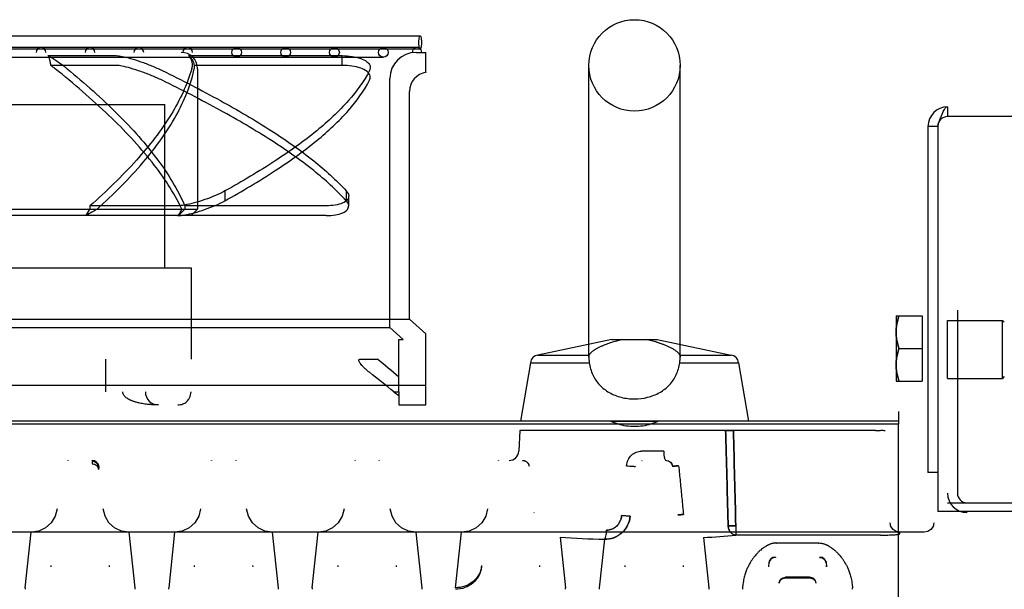
# Model space of a CAD drawing. Units: millimetres. Extents: x -33973 to 361993, y 14856 to 83653.
# Drawn here: x 222883 to 223033, y 23714 to 23802 of the extents above; entities that cross this region are included whole.
import ezdxf

# ---------------------------------------------------------------- set-up
doc = ezdxf.new("R2010")
doc.units = ezdxf.units.MM
doc.header["$LTSCALE"] = 20
doc.layers.add('KONSTRUKCE', color=30, linetype='Continuous')

msp = doc.modelspace()

# ---------------------------------------------------------------- linework, layer by layer
at = {"layer": 'KONSTRUKCE', "linetype": 'Continuous'}
for p, q in [((222943.906, 23799.117), (222795.636, 23799.117)), ((222943.434, 23797.367), (222796.108, 23797.367)), ((222943.906, 23797.117), (222875.206, 23797.117)), ((222801.271, 23795.867), (222938.271, 23795.867)), ((222886.868, 23796.117), (222897.302, 23796.117)), ((222908.392, 23796.117), (222931.961, 23796.117)), ((222931.961, 23794.617), (222931.961, 23796.117)), ((222943.271, 23796.617), (222944.159, 23796.617)), ((222944.159, 23796.617), (222944.771, 23796.617)), ((222944.771, 23793.576), (222944.771, 23796.617)), ((222897.302, 23794.617), (222887.284, 23794.617)), ((222931.961, 23794.617), (222909.332, 23794.617)), ((222909.771, 23794.117), (222909.771, 23772.617)), ((222969.771, 23749.918), (222969.771, 23794.617)), ((222983.771, 23749.918), (222983.771, 23794.617)), ((222939.271, 23754.457), (222939.271, 23792.617)), ((222942.271, 23755.777), (222942.271, 23790.617)), ((222834.771, 23788.617), (222904.771, 23788.617)), ((222904.771, 23763.617), (222904.771, 23788.617)), ((223024.771, 23788.274), (223024.771, 23786.774)), ((223153.771, 23786.774), (223024.771, 23786.774)), ((223021.771, 23785.274), (223021.771, 23732.274)), ((223023.271, 23785.274), (223021.771, 23785.274)), ((223023.271, 23785.274), (223023.271, 23732.274)), ((222913.981, 23775.393), (222913.981, 23773.893)), ((222932.571, 23775.393), (222932.571, 23773.893)), ((222932.954, 23773.085), (222932.954, 23774.587)), ((222893.283, 23773.117), (222893.283, 23772.617)), ((222906.685, 23773.117), (222893.283, 23773.117)), ((222907.813, 23773.117), (222907.813, 23772.617)), ((222929.499, 23773.117), (222907.814, 23773.117)), ((222929.499, 23771.617), (222810.044, 23771.617)), ((222829.771, 23772.617), (222909.771, 23772.617)), ((222892.695, 23771.617), (222893.282, 23772.617)), ((222906.862, 23771.617), (222907.814, 23772.617)), ((222908.771, 23771.617), (222909.771, 23772.617)), ((222834.771, 23763.617), (222904.771, 23763.617)), ((222904.771, 23763.617), (222908.771, 23763.617)), ((222908.771, 23763.617), (222908.771, 23749.617)), ((223016.871, 23756.274), (223020.871, 23756.274)), ((223016.871, 23756.274), (223016.871, 23746.274)), ((223020.871, 23756.274), (223020.871, 23746.274)), ((223026.271, 23757.117), (223026.271, 23729.117)), ((222797.271, 23755.777), (222942.271, 23755.777)), ((222942.271, 23755.777), (222944.771, 23753.485)), ((223024.771, 23755.567), (223033.171, 23755.567)), ((223024.771, 23746.667), (223024.771, 23755.567)), ((223033.171, 23746.667), (223033.171, 23755.567)), ((223033.471, 23755.267), (223033.171, 23755.567)), ((222800.271, 23754.457), (222939.271, 23754.457)), ((222939.271, 23754.457), (222941.279, 23752.617)), ((222944.771, 23742.617), (222944.771, 23753.485)), ((222940.634, 23744.617), (222940.634, 23752.617)), ((222940.634, 23752.617), (222941.279, 23752.617)), ((222973.271, 23752.617), (222961.968, 23750.215)), ((222973.271, 23752.617), (222980.271, 23752.617)), ((222980.271, 23752.617), (222991.574, 23750.215)), ((222961.968, 23750.215), (222969.806, 23750.215)), ((222983.737, 23750.215), (222991.574, 23750.215)), ((223017.318, 23751.274), (223020.871, 23751.274)), ((222895.718, 23744.617), (222895.718, 23749.617)), ((222934.756, 23749.617), (222937.359, 23749.617)), ((222960.833, 23749.08), (222959.271, 23740.117)), ((222960.833, 23749.08), (222969.838, 23749.08)), ((222983.704, 23749.08), (222992.71, 23749.08)), ((222992.71, 23749.08), (222994.271, 23740.117)), ((222944.771, 23745.617), (222794.771, 23745.617)), ((223016.871, 23746.274), (223020.871, 23746.274)), ((223024.771, 23746.667), (223033.171, 23746.667)), ((223033.471, 23746.967), (223033.171, 23746.667)), ((222939.89, 23744.617), (222940.634, 23744.617)), ((222940.634, 23744.617), (222940.634, 23742.617)), ((222940.634, 23742.617), (222944.771, 23742.617)), ((223017.271, 23741.617), (223017.271, 23739.677)), ((223017.271, 23740.117), (222792.271, 23740.117)), ((223017.271, 23739.677), (222792.271, 23739.677)), ((223017.271, 23660.117), (223017.271, 23739.677)), ((222959.197, 23738.695), (222959.031, 23735.538)), ((222990.741, 23738.695), (222959.197, 23738.695)), ((223013.709, 23738.695), (222991.932, 23738.695)), ((222981.243, 23735.538), (222977.832, 23735.538)), ((222889.922, 23734.117), (222889.916, 23734.058)), ((222889.916, 23734.058), (222889.921, 23734.11)), ((222893.621, 23734.117), (222893.626, 23734.058)), ((222893.626, 23734.058), (222893.621, 23734.11)), ((222911.922, 23734.117), (222911.916, 23734.058)), ((222911.916, 23734.058), (222911.921, 23734.11)), ((222915.621, 23734.117), (222915.626, 23734.058)), ((222915.626, 23734.058), (222915.621, 23734.11)), ((222933.922, 23734.117), (222933.916, 23734.058)), ((222933.916, 23734.058), (222933.921, 23734.11)), ((222937.621, 23734.117), (222937.626, 23734.058)), ((222937.626, 23734.058), (222937.621, 23734.11)), ((222955.922, 23734.117), (222955.916, 23734.058)), ((222955.916, 23734.058), (222955.921, 23734.11)), ((222959.621, 23734.117), (222959.626, 23734.058)), ((222959.626, 23734.058), (222959.621, 23734.11)), ((222977.922, 23734.117), (222977.916, 23734.058)), ((222977.916, 23734.058), (222977.921, 23734.11)), ((222981.621, 23734.117), (222981.626, 23734.058)), ((222981.626, 23734.058), (222981.621, 23734.11)), ((222894.615, 23733.221), (222894.621, 23733.168)), ((223023.271, 23732.274), (223021.771, 23732.274)), ((223023.271, 23732.274), (223023.271, 23726.274)), ((223024.771, 23727.617), (223153.771, 23727.617)), ((222961.36, 23726.136), (222961.366, 23726.084)), ((223154.771, 23726.274), (223023.271, 23726.274)), ((223021.17, 23723.117), (222811.529, 23723.117)), ((222883.35, 23714.623), (222884.263, 23723.117)), ((222900.193, 23714.623), (222899.279, 23723.117)), ((222906.263, 23723.117), (222905.35, 23714.623)), ((222922.193, 23714.623), (222921.279, 23723.117)), ((222927.35, 23714.623), (222928.263, 23723.117)), ((222944.193, 23714.623), (222943.279, 23723.117)), ((222949.35, 23714.623), (222950.263, 23723.117)), ((222992.306, 23724.094), (222992.306, 23722.676)), ((223017.46, 23722.865), (223017.447, 23723.117)), ((222965.361, 23722.352), (222966.193, 23714.623)), ((222972.147, 23722.034), (222971.35, 23714.623)), ((222987.367, 23722.3), (222988.193, 23714.623)), ((223014.474, 23722.676), (222992.306, 23722.676)), ((223004.952, 23721.45), (222998.591, 23721.45)), ((222997.384, 23718.536), (222997.317, 23717.797)), ((222998.37, 23719.259), (222998.365, 23719.305)), ((222998.365, 23719.305), (222998.37, 23719.259)), ((223005.177, 23719.305), (223005.172, 23719.259)), ((223005.172, 23719.259), (223005.177, 23719.305)), ((223006.159, 23718.536), (223006.226, 23717.797)), ((222887.317, 23717.797), (222887.328, 23718.005)), ((222896.215, 23718.005), (222896.226, 23717.797)), ((222909.317, 23717.797), (222909.328, 23718.005)), ((222918.215, 23718.005), (222918.226, 23717.797)), ((222931.317, 23717.797), (222931.328, 23718.005)), ((222940.215, 23718.005), (222940.226, 23717.797)), ((222953.328, 23718.005), (222953.317, 23717.797)), ((222962.215, 23718.005), (222962.226, 23717.797)), ((222975.317, 23717.797), (222975.328, 23718.005)), ((222984.215, 23718.005), (222984.226, 23717.797)), ((223003.616, 23716.082), (222999.926, 23716.082)), ((223003.615, 23716.225), (222999.928, 23716.225)), ((222993.406, 23715.142), (222993.35, 23714.623)), ((223010.137, 23715.142), (223010.193, 23714.623))]:
    msp.add_line(p, q, dxfattribs=at).dxf.unprotected_set("ltscale", 0)
for points in [[(222959.621, 23734.117), (222959.693, 23734.114), (222959.766, 23734.106), (222959.841, 23734.092), (222959.917, 23734.072), (222959.993, 23734.045), (222960.07, 23734.01), (222960.147, 23733.967), (222960.225, 23733.913), (222960.303, 23733.848), (222960.379, 23733.769), (222960.452, 23733.672), (222960.52, 23733.555), (222960.578, 23733.407), (222960.615, 23733.221)], [(222981.621, 23734.117), (222981.986, 23734.048), (222982.291, 23733.859), (222982.512, 23733.571), (222982.615, 23733.221)], [(222981.621, 23734.117), (222981.995, 23734.044), (222982.3, 23733.851), (222982.516, 23733.563), (222982.615, 23733.221)], [(222888.242, 23726.701), (222887.952, 23725.569), (222887.348, 23724.57), (222886.482, 23723.788), (222885.427, 23723.29), (222884.263, 23723.117)], [(222899.279, 23723.117), (222898.116, 23723.29), (222897.061, 23723.788), (222896.195, 23724.57), (222895.591, 23725.569), (222895.301, 23726.701)], [(222910.242, 23726.701), (222909.952, 23725.569), (222909.348, 23724.57), (222908.482, 23723.788), (222907.427, 23723.29), (222906.263, 23723.117)], [(222921.279, 23723.117), (222920.116, 23723.29), (222919.061, 23723.788), (222918.195, 23724.57), (222917.59, 23725.569), (222917.301, 23726.701)], [(222932.242, 23726.701), (222931.952, 23725.569), (222931.348, 23724.57), (222930.482, 23723.788), (222929.427, 23723.29), (222928.263, 23723.117)], [(222943.279, 23723.117), (222942.116, 23723.29), (222941.061, 23723.788), (222940.195, 23724.57), (222939.591, 23725.569), (222939.301, 23726.701)], [(222954.242, 23726.701), (222953.952, 23725.569), (222953.348, 23724.57), (222952.482, 23723.788), (222951.427, 23723.29), (222950.263, 23723.117)], [(223017.447, 23723.117), (223016.891, 23723.224), (223016.415, 23723.529), (223016.085, 23723.988), (223015.949, 23724.538)], [(223022.689, 23724.539), (223022.553, 23723.989), (223022.223, 23723.529), (223021.747, 23723.224), (223021.191, 23723.117)]]:
    msp.add_lwpolyline(points, dxfattribs=at).dxf.unprotected_set("ltscale", 0)
for centre, radius in [((222976.771, 23794.617), 7), ((222915.771, 23796.617), 0.75), ((222923.271, 23796.617), 0.75), ((222930.771, 23796.617), 0.75), ((222938.271, 23796.617), 0.75)]:
    msp.add_circle(centre, radius, dxfattribs=at).dxf.unprotected_set("ltscale", 0)
for centre, radius, start, end in [((222885.771, 23796.617), 0.75, 0, 180), ((222893.271, 23796.617), 0.75, 0, 180), ((222900.771, 23796.617), 0.75, 0, 180), ((222908.271, 23796.617), 0.75, 0, 180), ((222907.271, 23794.117), 2.5, 0, 90), ((222906.878, 23794.123), 2.503, 11.36729, 52.78876), ((222943.271, 23792.617), 4, 90, 180), ((222873.985, 23776.742), 22.279, 51.24887, 53.35165), ((222945.271, 23790.617), 3, 98.52788, 180), ((223024.771, 23785.274), 3, 90, 180), ((223024.771, 23785.274), 1.5, 90.00326, 179.99674), ((223045.649, 23513.071), 300.401, 120.2317, 120.6084), ((222888.577, 23781.318), 20.699, 332.05308, 335.14375), ((222962.031, 23749.017), 1.2, 93, 177), ((222991.511, 23749.017), 1.2, 3, 87), ((222274.072, 22949.099), 1039.604, 50.121013, 50.355809), ((222488.88, 23181.742), 721.275, 51.296179, 51.678896), ((222903.771, 23744.617), 2, 180, 270), ((222950.104, 23757.383), 16.35, 231.33825, 234.60419), ((222957.533, 23735.617), 1.5, 270, 357), ((222893.621, 23733.117), 1, 6, 90), ((223027.771, 23729.117), 3, 180, 270), ((223027.771, 23729.117), 1.5, 180, 270), ((222976.812, 23894.075), 172.104, 266.18515, 268.44684), ((222976.802, 23893.858), 171.887, 266.18372, 268.44826), ((222976.608, 23895.95), 173.984, 273.54534, 275.1765), ((222976.627, 23895.704), 173.736, 273.54422, 275.1777), ((222998.363, 23718.306), 0.998, 89.90285, 173.93647), ((223005.179, 23718.306), 0.998, 6.06353, 90.09715), ((222955.306, 23717.798), 1.989, 174.00863, 180.01311), ((222999.311, 23717.797), 1.994, 174.01643, 180.00553), ((223004.231, 23717.797), 1.994, 359.99447, 5.98357), ((222885.686, 23714.377), 2.349, 173.99614, 179.95254), ((222897.856, 23714.377), 2.349, 0.04746, 6.00386), ((222907.686, 23714.377), 2.349, 173.99614, 179.95254), ((222919.856, 23714.377), 2.349, 0.04746, 6.00386), ((222929.686, 23714.377), 2.349, 173.99614, 179.95254), ((222941.856, 23714.377), 2.349, 0.04746, 6.00386), ((222963.856, 23714.377), 2.349, 0.04746, 6.00386), ((222973.686, 23714.377), 2.349, 173.99614, 179.95254), ((222985.856, 23714.377), 2.349, 0.04746, 6.00386), ((222995.686, 23714.377), 2.349, 173.99614, 179.95254), ((223007.856, 23714.377), 2.349, 0.04746, 6.00386)]:
    msp.add_arc(centre, radius, start, end, dxfattribs=at).dxf.unprotected_set("ltscale", 0)
for points, knots in [([(222944.165, 23798.117), (222944.165, 23798.285), (222944.134, 23798.588), (222944.097, 23798.907), (222943.908, 23799.185), (222943.715, 23798.912), (222943.679, 23798.59), (222943.647, 23798.286), (222943.647, 23798.117)], [0, 0, 0, 0, 0.2369668, 0.4121246, 0.4996304, 0.5859038, 0.761797, 1, 1, 1, 1]), ([(222944.159, 23796.617), (222944.159, 23796.746), (222944.092, 23797.007), (222943.816, 23797.295), (222943.434, 23797.402), (222943.052, 23797.295), (222942.776, 23797.007), (222942.71, 23796.746), (222942.71, 23796.617)], [0, 0, 0, 0, 0.1691486, 0.3358282, 0.5000002, 0.6641715, 0.8308507, 1, 1, 1, 1]), ([(222943.647, 23798.117), (222943.647, 23797.948), (222943.678, 23797.645), (222943.715, 23797.326), (222943.904, 23797.048), (222944.097, 23797.322), (222944.133, 23797.644), (222944.165, 23797.948), (222944.165, 23798.117)], [0, 0, 0, 0, 0.2369668, 0.4121246, 0.4996304, 0.5859038, 0.761797, 1, 1, 1, 1]), ([(222887.284, 23794.617), (222887.267, 23794.809), (222887.214, 23795.175), (222887.078, 23795.681), (222886.945, 23795.985), (222886.868, 23796.117)], [0, 0, 0, 0, 0.3691871, 0.7068971, 1, 1, 1, 1]), ([(222886.868, 23796.117), (222887.069, 23796.005), (222887.488, 23795.758), (222888.134, 23795.341), (222888.575, 23795.032), (222888.803, 23794.867)], [0, 0, 0, 0, 0.2997002, 0.6333517, 1, 1, 1, 1]), ([(222897.302, 23796.117), (222897.607, 23796.114), (222898.353, 23795.994), (222899.603, 23795.671), (222901.103, 23795.187), (222902.718, 23794.58), (222903.801, 23794.1), (222904.337, 23793.841)], [0, 0, 0, 0, 0.1233887, 0.3032371, 0.5218778, 0.7593204, 1, 1, 1, 1]), ([(222908.897, 23794.117), (222908.946, 23794.285), (222909.005, 23794.61), (222908.982, 23795.079), (222908.863, 23795.489), (222908.665, 23795.838), (222908.488, 23796.032), (222908.392, 23796.117)], [0, 0, 0, 0, 0.240727, 0.4509765, 0.6422584, 0.8230168, 1, 1, 1, 1]), ([(222931.961, 23796.117), (222932.467, 23796.115), (222933.423, 23796.052), (222934.714, 23795.753), (222935.686, 23795.305), (222936.333, 23794.628), (222936.248, 23794.062), (222936.146, 23793.841)], [0, 0, 0, 0, 0.2776499, 0.5253705, 0.7218732, 0.8662211, 1, 1, 1, 1]), ([(222907.359, 23772.617), (222906.141, 23775.168), (222902.746, 23780.282), (222896.032, 23787.35), (222890.775, 23791.831), (222887.931, 23794.117)], [0, 0, 0, 0, 0.2906826, 0.624881, 1, 1, 1, 1]), ([(222888.803, 23794.867), (222888.913, 23794.786), (222889.133, 23794.623), (222889.456, 23794.373), (222889.667, 23794.203), (222889.771, 23794.117)], [0, 0, 0, 0, 0.3349066, 0.6697841, 1, 1, 1, 1]), ([(222889.771, 23794.117), (222892.463, 23791.891), (222897.416, 23787.521), (222903.666, 23780.601), (222906.741, 23775.602), (222907.813, 23773.117)], [0, 0, 0, 0, 0.3755611, 0.7090224, 1, 1, 1, 1]), ([(222908.897, 23794.117), (222908.183, 23791.657), (222905.785, 23786.635), (222900.307, 23779.674), (222895.78, 23775.328), (222893.283, 23773.117)], [0, 0, 0, 0, 0.2903435, 0.6218729, 1, 1, 1, 1]), ([(222894.398, 23772.617), (222896.877, 23774.87), (222901.339, 23779.302), (222906.611, 23786.451), (222908.732, 23791.611), (222909.279, 23794.117)], [0, 0, 0, 0, 0.3791773, 0.7097613, 1, 1, 1, 1]), ([(222904.337, 23792.341), (222903.821, 23792.592), (222902.753, 23793.065), (222901.139, 23793.675), (222899.612, 23794.17), (222898.346, 23794.494), (222897.599, 23794.618), (222897.302, 23794.617)], [0, 0, 0, 0, 0.2318238, 0.471374, 0.6968294, 0.879676, 1, 1, 1, 1]), ([(222904.337, 23793.841), (222907.349, 23792.367), (222913.029, 23789.464), (222920.84, 23784.915), (222927.365, 23780.367), (222931.046, 23777.068), (222932.571, 23775.393)], [0, 0, 0, 0, 0.2967711, 0.5645814, 0.7994907, 1, 1, 1, 1]), ([(222909.279, 23794.117), (222909.291, 23794.172), (222909.311, 23794.284), (222909.329, 23794.451), (222909.332, 23794.562), (222909.332, 23794.617)], [0, 0, 0, 0, 0.3391971, 0.6721284, 1, 1, 1, 1]), ([(222936.146, 23793.841), (222935.286, 23792.174), (222932.825, 23788.82), (222927.853, 23784.252), (222921.44, 23779.7), (222916.599, 23776.845), (222913.981, 23775.393)], [0, 0, 0, 0, 0.1928908, 0.422573, 0.6921124, 1, 1, 1, 1]), ([(222936.146, 23792.341), (222936.25, 23792.552), (222936.335, 23793.107), (222935.704, 23793.798), (222934.713, 23794.255), (222933.414, 23794.553), (222932.457, 23794.618), (222931.961, 23794.617)], [0, 0, 0, 0, 0.1293855, 0.2734381, 0.4748138, 0.7277607, 1, 1, 1, 1]), ([(222932.571, 23773.893), (222931.046, 23775.568), (222927.365, 23778.867), (222920.84, 23783.415), (222913.029, 23787.964), (222907.348, 23790.867), (222904.337, 23792.341)], [0, 0, 0, 0, 0.2005109, 0.4354189, 0.7032275, 1, 1, 1, 1]), ([(222913.981, 23773.893), (222916.599, 23775.345), (222921.44, 23778.2), (222927.853, 23782.752), (222932.825, 23787.32), (222935.286, 23790.674), (222936.146, 23792.341)], [0, 0, 0, 0, 0.3078856, 0.5774269, 0.8071106, 1, 1, 1, 1]), ([(223023.271, 23785.274), (223023.393, 23785.658), (223023.617, 23786.372), (223023.976, 23787.315), (223024.282, 23787.973), (223024.625, 23788.274), (223024.771, 23788.274)], [0, 0, 0, 0, 0.3512964, 0.6541276, 0.8721957, 1, 1, 1, 1]), ([(222913.981, 23775.393), (222913.513, 23775.133), (222912.501, 23774.653), (222910.916, 23774.043), (222909.326, 23773.55), (222907.916, 23773.225), (222907.051, 23773.117), (222906.685, 23773.117)], [0, 0, 0, 0, 0.2086484, 0.4360085, 0.6617323, 0.857331, 1, 1, 1, 1]), ([(222932.571, 23775.393), (222932.75, 23775.197), (222933.061, 23774.754), (222932.787, 23773.928), (222931.945, 23773.463), (222930.828, 23773.174), (222929.96, 23773.117), (222929.499, 23773.117)], [0, 0, 0, 0, 0.1614041, 0.2950137, 0.4749182, 0.7190246, 1, 1, 1, 1]), ([(222906.685, 23771.617), (222907.06, 23771.617), (222907.925, 23771.727), (222909.318, 23772.048), (222910.881, 23772.532), (222912.466, 23773.138), (222913.494, 23773.623), (222913.981, 23773.893)], [0, 0, 0, 0, 0.1461195, 0.3383632, 0.5574359, 0.7831672, 1, 1, 1, 1]), ([(222929.499, 23771.617), (222929.969, 23771.617), (222930.837, 23771.675), (222931.948, 23771.967), (222932.77, 23772.419), (222933.069, 23773.235), (222932.755, 23773.691), (222932.571, 23773.893)], [0, 0, 0, 0, 0.2863598, 0.5251968, 0.7008682, 0.8338354, 1, 1, 1, 1]), ([(223017.318, 23756.274), (223017.224, 23755.992), (223017.062, 23755.437), (223016.907, 23754.6), (223016.871, 23754.047), (223016.871, 23753.774)], [0, 0, 0, 0, 0.3497771, 0.6781883, 1, 1, 1, 1]), ([(223016.871, 23753.774), (223016.871, 23754.047), (223016.907, 23754.601), (223017.062, 23755.438), (223017.224, 23755.992), (223017.318, 23756.274)], [0, 0, 0, 0, 0.3220598, 0.6504854, 1, 1, 1, 1]), ([(223016.871, 23753.774), (223016.871, 23753.5), (223016.907, 23752.946), (223017.062, 23752.109), (223017.224, 23751.555), (223017.318, 23751.274)], [0, 0, 0, 0, 0.3220598, 0.6504854, 1, 1, 1, 1]), ([(223017.318, 23751.274), (223017.224, 23751.556), (223017.062, 23752.11), (223016.907, 23752.947), (223016.871, 23753.5), (223016.871, 23753.774)], [0, 0, 0, 0, 0.3497771, 0.6781883, 1, 1, 1, 1]), ([(222974.917, 23752.617), (222974.793, 23752.592), (222974.545, 23752.539), (222974.173, 23752.448), (222973.798, 23752.346), (222973.415, 23752.232), (222973.024, 23752.105), (222972.625, 23751.964), (222972.221, 23751.81), (222971.815, 23751.642), (222971.409, 23751.458), (222971.011, 23751.257), (222970.631, 23751.037), (222970.283, 23750.797), (222969.991, 23750.535), (222969.846, 23750.325), (222969.806, 23750.215)], [0, 0, 0, 0, 0.0656656, 0.1319556, 0.1991859, 0.2682247, 0.3395358, 0.4131254, 0.4882615, 0.5645767, 0.6419498, 0.7197204, 0.7965218, 0.870474, 0.9391138, 1, 1, 1, 1]), ([(222983.737, 23750.215), (222983.694, 23750.332), (222983.536, 23750.554), (222983.219, 23750.829), (222982.842, 23751.081), (222982.429, 23751.311), (222981.997, 23751.522), (222981.557, 23751.715), (222981.115, 23751.891), (222980.675, 23752.051), (222980.24, 23752.196), (222979.815, 23752.326), (222979.402, 23752.44), (222979.007, 23752.537), (222978.75, 23752.592), (222978.625, 23752.617)], [0, 0, 0, 0, 0.0646222, 0.1381594, 0.2176474, 0.3002254, 0.3840007, 0.4676023, 0.5502657, 0.6315662, 0.7111975, 0.7886055, 0.8630887, 0.9340131, 1, 1, 1, 1]), ([(222969.806, 23750.215), (222969.794, 23750.205), (222969.786, 23750.15), (222969.772, 23750.055), (222969.771, 23749.969), (222969.771, 23749.918)], [0, 0, 0, 0, 0.1569585, 0.493917, 1, 1, 1, 1]), ([(222983.737, 23750.215), (222983.749, 23750.205), (222983.756, 23750.15), (222983.771, 23750.055), (222983.771, 23749.969), (222983.771, 23749.918)], [0, 0, 0, 0, 0.1569565, 0.493916, 1, 1, 1, 1]), ([(223017.318, 23751.274), (223017.224, 23750.992), (223017.062, 23750.437), (223016.907, 23749.6), (223016.871, 23749.047), (223016.871, 23748.774)], [0, 0, 0, 0, 0.3497771, 0.6781883, 1, 1, 1, 1]), ([(223016.871, 23748.774), (223016.871, 23749.047), (223016.907, 23749.601), (223017.062, 23750.438), (223017.224, 23750.992), (223017.318, 23751.274)], [0, 0, 0, 0, 0.3220598, 0.6504854, 1, 1, 1, 1]), ([(222936.12, 23747.617), (222935.965, 23747.739), (222935.679, 23747.974), (222935.295, 23748.323), (222934.984, 23748.639), (222934.749, 23748.916), (222934.592, 23749.151), (222934.508, 23749.338), (222934.495, 23749.501), (222934.603, 23749.61), (222934.702, 23749.617), (222934.756, 23749.617)], [0, 0, 0, 0, 0.209677, 0.394492, 0.5525455, 0.6815322, 0.7808085, 0.8518085, 0.9004517, 0.9419894, 1, 1, 1, 1]), ([(222969.771, 23749.918), (222969.771, 23749.837), (222969.778, 23749.66), (222969.802, 23749.38), (222969.825, 23749.182), (222969.838, 23749.08)], [0, 0, 0, 0, 0.2885271, 0.6315141, 1, 1, 1, 1]), ([(222969.838, 23749.08), (222969.924, 23748.444), (222970.268, 23747.208), (222971.346, 23745.612), (222972.883, 23744.425), (222974.743, 23743.699), (222976.09, 23743.537), (222976.771, 23743.537)], [0, 0, 0, 0, 0.1981708, 0.3896095, 0.5855236, 0.7893043, 1, 1, 1, 1]), ([(222976.771, 23743.537), (222977.449, 23743.537), (222978.793, 23743.698), (222980.655, 23744.422), (222982.199, 23745.613), (222983.276, 23747.213), (222983.619, 23748.448), (222983.704, 23749.08)], [0, 0, 0, 0, 0.2094042, 0.4137795, 0.6108701, 0.8029181, 1, 1, 1, 1]), ([(222983.704, 23749.08), (222983.717, 23749.182), (222983.74, 23749.38), (222983.764, 23749.66), (222983.771, 23749.837), (222983.771, 23749.918)], [0, 0, 0, 0, 0.368123, 0.711538, 1, 1, 1, 1]), ([(223017.318, 23746.274), (223017.224, 23746.556), (223017.062, 23747.11), (223016.907, 23747.947), (223016.871, 23748.5), (223016.871, 23748.774)], [0, 0, 0, 0, 0.3497771, 0.6781883, 1, 1, 1, 1]), ([(223016.871, 23748.774), (223016.871, 23748.5), (223016.907, 23747.946), (223017.062, 23747.109), (223017.224, 23746.555), (223017.318, 23746.274)], [0, 0, 0, 0, 0.3220598, 0.6504854, 1, 1, 1, 1]), ([(222903.771, 23742.617), (222903.57, 23742.617), (222903.184, 23742.624), (222902.631, 23742.653), (222902.133, 23742.697), (222901.69, 23742.753), (222901.301, 23742.815), (222900.958, 23742.881), (222900.656, 23742.951), (222900.39, 23743.021), (222900.154, 23743.091), (222899.948, 23743.16), (222899.767, 23743.228), (222899.61, 23743.293), (222899.469, 23743.356), (222899.342, 23743.417), (222899.221, 23743.482), (222899.056, 23743.578), (222898.854, 23743.714), (222898.643, 23743.896), (222898.476, 23744.096), (222898.345, 23744.33), (222898.32, 23744.516), (222898.308, 23744.617)], [0, 0, 0, 0, 0.0973684, 0.1870938, 0.2679538, 0.3395536, 0.4028725, 0.4588523, 0.5084906, 0.5528287, 0.5923814, 0.6274105, 0.658259, 0.6855507, 0.7101236, 0.7327081, 0.7538576, 0.7765324, 0.8251349, 0.8717872, 0.9108304, 0.9507621, 1, 1, 1, 1]), ([(222906.771, 23742.617), (222907.028, 23742.633), (222907.508, 23742.704), (222908.128, 23743.096), (222908.641, 23743.718), (222908.739, 23744.298), (222908.771, 23744.617)], [0, 0, 0, 0, 0.2475162, 0.4550013, 0.6920776, 1, 1, 1, 1]), ([(222973.132, 23740.117), (222973.377, 23740.1), (222973.861, 23740.124), (222974.554, 23740.115), (222975.211, 23740.117), (222975.941, 23740.119), (222976.461, 23740.107), (222976.771, 23740.117)], [0, 0, 0, 0, 0.2021286, 0.3986742, 0.5711788, 0.7442756, 1, 1, 1, 1]), ([(222976.771, 23739.295), (222976.351, 23739.295), (222975.513, 23739.354), (222974.286, 23739.626), (222973.505, 23739.931), (222973.132, 23740.117)], [0, 0, 0, 0, 0.3349983, 0.6674891, 1, 1, 1, 1]), ([(222976.771, 23740.117), (222977.092, 23740.106), (222977.622, 23740.12), (222978.36, 23740.116), (222979.013, 23740.115), (222979.697, 23740.124), (222980.172, 23740.102), (222980.411, 23740.117)], [0, 0, 0, 0, 0.264852, 0.4360434, 0.6090427, 0.8031686, 1, 1, 1, 1]), ([(222980.411, 23740.117), (222980.037, 23739.93), (222979.256, 23739.625), (222978.028, 23739.354), (222977.19, 23739.295), (222976.771, 23739.295)], [0, 0, 0, 0, 0.3330355, 0.665554, 1, 1, 1, 1]), ([(222990.736, 23738.695), (222990.847, 23738.7), (222991.095, 23738.705), (222991.494, 23738.704), (222991.781, 23738.7), (222991.932, 23738.696)], [0, 0, 0, 0, 0.2787243, 0.6227504, 1, 1, 1, 1]), ([(222991.932, 23738.696), (222991.781, 23738.7), (222991.494, 23738.704), (222991.095, 23738.705), (222990.847, 23738.7), (222990.736, 23738.695)], [0, 0, 0, 0, 0.3772496, 0.7212757, 1, 1, 1, 1]), ([(222991.137, 23724.094), (222991.092, 23725.716), (222991.004, 23728.96), (222990.87, 23733.826), (222990.78, 23737.072), (222990.736, 23738.695)], [0, 0, 0, 0, 0.3331704, 0.6665038, 1, 1, 1, 1]), ([(222990.736, 23738.695), (222990.78, 23737.072), (222990.87, 23733.826), (222991.004, 23728.96), (222991.093, 23725.716), (222991.137, 23724.094)], [0, 0, 0, 0, 0.3334954, 0.666828, 1, 1, 1, 1]), ([(223013.709, 23738.695), (223013.958, 23738.708), (223014.389, 23738.719), (223014.892, 23738.743), (223015.14, 23738.709), (223015.207, 23738.695)], [0, 0, 0, 0, 0.4987233, 0.864002, 1, 1, 1, 1]), ([(222975.539, 23733.3), (222975.574, 23733.61), (222975.733, 23734.214), (222976.271, 23734.953), (222977.001, 23735.43), (222977.561, 23735.537), (222977.832, 23735.538)], [0, 0, 0, 0, 0.2679449, 0.5244563, 0.7669739, 1, 1, 1, 1]), ([(222981.243, 23735.538), (222981.246, 23735.361), (222981.26, 23735.099), (222981.308, 23734.762), (222981.353, 23734.541), (222981.412, 23734.358), (222981.479, 23734.21), (222981.565, 23734.117), (222981.621, 23734.117)], [0, 0, 0, 0, 0.3485048, 0.5168773, 0.6682835, 0.7939677, 0.890058, 1, 1, 1, 1]), ([(222893.626, 23733.956), (222893.623, 23733.923), (222893.62, 23733.847), (222893.617, 23733.722), (222893.616, 23733.63), (222893.616, 23733.581)], [0, 0, 0, 0, 0.2695537, 0.6030831, 1, 1, 1, 1]), ([(222893.616, 23733.581), (222893.777, 23733.581), (222894.102, 23733.505), (222894.477, 23733.188), (222894.595, 23732.882), (222894.611, 23732.728)], [0, 0, 0, 0, 0.3407331, 0.674392, 1, 1, 1, 1]), ([(222893.626, 23734.058), (222893.745, 23734.058), (222893.988, 23734.01), (222894.412, 23733.767), (222894.596, 23733.405), (222894.621, 23733.168)], [0, 0, 0, 0, 0.245987, 0.5051472, 1, 1, 1, 1]), ([(222894.621, 23733.066), (222894.597, 23733.302), (222894.412, 23733.664), (222893.988, 23733.907), (222893.744, 23733.956), (222893.626, 23733.956)], [0, 0, 0, 0, 0.4935332, 0.7533004, 1, 1, 1, 1]), ([(222894.621, 23733.066), (222894.618, 23733.036), (222894.615, 23732.968), (222894.612, 23732.855), (222894.611, 23732.773), (222894.611, 23732.728)], [0, 0, 0, 0, 0.2695659, 0.603111, 1, 1, 1, 1]), ([(222894.611, 23732.728), (222894.611, 23732.773), (222894.612, 23732.855), (222894.615, 23732.968), (222894.618, 23733.036), (222894.621, 23733.066)], [0, 0, 0, 0, 0.396887, 0.7304323, 1, 1, 1, 1]), ([(222975.539, 23733.3), (222975.711, 23733.282), (222975.967, 23733.258), (222976.295, 23733.232), (222976.509, 23733.218), (222976.685, 23733.209), (222976.81, 23733.206), (222976.886, 23733.209), (222976.917, 23733.214), (222976.927, 23733.219), (222976.927, 23733.221)], [0, 0, 0, 0, 0.3733959, 0.5512612, 0.708829, 0.8360646, 0.9276458, 0.9809114, 0.9941668, 1, 1, 1, 1]), ([(222982.615, 23733.221), (222982.615, 23733.22), (222982.623, 23733.221), (222982.632, 23733.22), (222982.651, 23733.221), (222982.69, 23733.222), (222982.76, 23733.228), (222982.866, 23733.236), (222983.002, 23733.248), (222983.164, 23733.263), (222983.346, 23733.281), (222983.474, 23733.293), (222983.539, 23733.3)], [0, 0, 0, 0, 0.004136, 0.0159388, 0.0356955, 0.0635782, 0.1443522, 0.2594992, 0.4088633, 0.586771, 0.7861682, 1, 1, 1, 1]), ([(222983.539, 23733.3), (222983.474, 23733.293), (222983.346, 23733.281), (222983.164, 23733.263), (222983.002, 23733.248), (222982.866, 23733.236), (222982.76, 23733.228), (222982.69, 23733.222), (222982.651, 23733.221), (222982.632, 23733.22), (222982.623, 23733.221), (222982.615, 23733.22), (222982.615, 23733.221)], [0, 0, 0, 0, 0.2138318, 0.413229, 0.5911367, 0.7405008, 0.8556478, 0.9364218, 0.9643045, 0.9840612, 0.995864, 1, 1, 1, 1]), ([(222983.539, 23733.3), (222983.621, 23732.473), (222983.784, 23730.819), (222984.029, 23728.334), (222984.193, 23726.674), (222984.275, 23725.843)], [0, 0, 0, 0, 0.3323737, 0.665707, 1, 1, 1, 1]), ([(222976.125, 23725.587), (222976.073, 23725.099), (222975.789, 23724.136), (222974.876, 23722.955), (222973.605, 23722.19), (222972.628, 23722.025), (222972.147, 23722.034)], [0, 0, 0, 0, 0.2527777, 0.5036282, 0.7521032, 1, 1, 1, 1]), ([(222972.147, 23722.034), (222972.631, 23722.025), (222973.61, 23722.191), (222974.881, 23722.96), (222975.791, 23724.14), (222976.074, 23725.1), (222976.125, 23725.587)], [0, 0, 0, 0, 0.2491845, 0.4977381, 0.7479906, 1, 1, 1, 1]), ([(222972.496, 23723.446), (222972.767, 23723.441), (222973.326, 23723.532), (222974.056, 23723.999), (222974.599, 23724.737), (222974.756, 23725.348), (222974.795, 23725.665)], [0, 0, 0, 0, 0.2327436, 0.471265, 0.7259318, 1, 1, 1, 1]), ([(222974.795, 23725.665), (222974.757, 23725.348), (222974.598, 23724.734), (222974.051, 23723.992), (222973.317, 23723.531), (222972.762, 23723.438), (222972.496, 23723.446)], [0, 0, 0, 0, 0.273987, 0.5315616, 0.7715161, 1, 1, 1, 1]), ([(222976.125, 23725.587), (222976.124, 23725.584), (222976.114, 23725.58), (222976.098, 23725.578), (222976.067, 23725.576), (222976.004, 23725.575), (222975.892, 23725.578), (222975.725, 23725.586), (222975.52, 23725.6), (222975.206, 23725.625), (222974.961, 23725.648), (222974.795, 23725.665)], [0, 0, 0, 0, 0.0056906, 0.0189842, 0.0410416, 0.0724495, 0.1639837, 0.2908304, 0.447729, 0.6250982, 1, 1, 1, 1]), ([(222984.275, 23725.843), (222984.161, 23725.832), (222983.996, 23725.816), (222983.787, 23725.796), (222983.656, 23725.784), (222983.551, 23725.775), (222983.48, 23725.768), (222983.439, 23725.766), (222983.417, 23725.764), (222983.408, 23725.766), (222983.399, 23725.764), (222983.399, 23725.765)], [0, 0, 0, 0, 0.3902747, 0.5650559, 0.716382, 0.8377931, 0.9266397, 0.9583228, 0.9812331, 0.9951696, 1, 1, 1, 1]), ([(222983.399, 23725.765), (222983.399, 23725.764), (222983.408, 23725.766), (222983.417, 23725.764), (222983.439, 23725.766), (222983.48, 23725.768), (222983.551, 23725.775), (222983.656, 23725.784), (222983.787, 23725.796), (222983.996, 23725.816), (222984.161, 23725.832), (222984.275, 23725.843)], [0, 0, 0, 0, 0.0048304, 0.0187669, 0.0416772, 0.0733603, 0.1622069, 0.283618, 0.4349441, 0.6097253, 1, 1, 1, 1]), ([(222972.147, 23722.034), (222972.17, 23722.045), (222972.217, 23722.092), (222972.305, 23722.243), (222972.395, 23722.536), (222972.463, 23722.962), (222972.489, 23723.28), (222972.496, 23723.446)], [0, 0, 0, 0, 0.052316, 0.1285181, 0.3548903, 0.6646886, 1, 1, 1, 1]), ([(222992.306, 23722.676), (222992.164, 23722.684), (222991.858, 23722.775), (222991.48, 23723.102), (222991.222, 23723.565), (222991.146, 23723.918), (222991.133, 23724.094)], [0, 0, 0, 0, 0.2142953, 0.4633645, 0.7347566, 1, 1, 1, 1]), ([(222991.133, 23724.094), (222991.146, 23723.918), (222991.222, 23723.565), (222991.48, 23723.102), (222991.858, 23722.775), (222992.164, 23722.684), (222992.306, 23722.676)], [0, 0, 0, 0, 0.2652467, 0.5366396, 0.7857075, 1, 1, 1, 1]), ([(222992.306, 23724.094), (222992.159, 23724.09), (222991.879, 23724.085), (222991.489, 23724.085), (222991.246, 23724.09), (222991.137, 23724.094)], [0, 0, 0, 0, 0.3767945, 0.7197315, 1, 1, 1, 1]), ([(222991.137, 23724.094), (222991.244, 23724.09), (222991.485, 23724.085), (222991.875, 23724.085), (222992.157, 23724.09), (222992.306, 23724.094)], [0, 0, 0, 0, 0.2760152, 0.6179982, 1, 1, 1, 1]), ([(223014.474, 23722.676), (223014.857, 23722.676), (223015.563, 23722.681), (223016.481, 23722.736), (223017.104, 23722.756), (223017.387, 23722.837), (223017.46, 23722.865)], [0, 0, 0, 0, 0.3822214, 0.7057508, 0.9218772, 1, 1, 1, 1]), ([(222998.439, 23721.477), (222998.356, 23721.473), (222998.212, 23721.456), (222998.016, 23721.42), (222997.842, 23721.376), (222997.66, 23721.319), (222997.508, 23721.262), (222997.387, 23721.211), (222997.298, 23721.17), (222997.198, 23721.122), (222997.084, 23721.064), (222996.951, 23720.99), (222996.794, 23720.895), (222996.603, 23720.771), (222996.371, 23720.603), (222996.133, 23720.411), (222995.92, 23720.222), (222995.739, 23720.048), (222995.559, 23719.864), (222995.352, 23719.635), (222995.11, 23719.343), (222994.855, 23719), (222994.613, 23718.633), (222994.388, 23718.249), (222994.168, 23717.824), (222993.945, 23717.32), (222993.728, 23716.722), (222993.531, 23715.99), (222993.434, 23715.447), (222993.406, 23715.142)], [0, 0, 0, 0, 0.0288132, 0.0498791, 0.0691855, 0.0911264, 0.1156766, 0.1256807, 0.1368154, 0.1494664, 0.1641017, 0.1813307, 0.2020926, 0.2277559, 0.2600927, 0.3012718, 0.3340263, 0.3587449, 0.3880931, 0.4232846, 0.4659801, 0.5194301, 0.5714375, 0.6181768, 0.6736814, 0.7372778, 0.8093088, 0.8937318, 1, 1, 1, 1]), ([(223005.104, 23721.477), (223005.187, 23721.473), (223005.33, 23721.456), (223005.526, 23721.42), (223005.701, 23721.376), (223005.882, 23721.319), (223006.035, 23721.262), (223006.156, 23721.211), (223006.245, 23721.17), (223006.345, 23721.122), (223006.459, 23721.063), (223006.592, 23720.989), (223006.75, 23720.895), (223006.941, 23720.77), (223007.173, 23720.602), (223007.411, 23720.41), (223007.623, 23720.221), (223007.804, 23720.048), (223007.984, 23719.863), (223008.192, 23719.633), (223008.434, 23719.341), (223008.689, 23718.998), (223008.929, 23718.633), (223009.153, 23718.251), (223009.373, 23717.828), (223009.596, 23717.325), (223009.813, 23716.727), (223010.011, 23715.993), (223010.108, 23715.448), (223010.137, 23715.142)], [0, 0, 0, 0, 0.0288279, 0.0498936, 0.0692162, 0.0911753, 0.1156659, 0.125683, 0.1368335, 0.1495044, 0.1641649, 0.1814264, 0.2022323, 0.227956, 0.2603752, 0.3016662, 0.3340622, 0.358832, 0.3882437, 0.4235141, 0.4663101, 0.5199058, 0.571373, 0.6179198, 0.6731424, 0.7365373, 0.8086069, 0.8933164, 1, 1, 1, 1]), ([(222998.371, 23719.259), (222998.252, 23719.259), (222998.007, 23719.21), (222997.68, 23719.018), (222997.458, 23718.71), (222997.386, 23718.471), (222997.375, 23718.352)], [0, 0, 0, 0, 0.2431276, 0.5000841, 0.7569826, 1, 1, 1, 1]), ([(223005.171, 23719.259), (223005.29, 23719.259), (223005.535, 23719.21), (223005.863, 23719.018), (223006.084, 23718.71), (223006.156, 23718.471), (223006.167, 23718.352)], [0, 0, 0, 0, 0.2431276, 0.5000842, 0.7569826, 1, 1, 1, 1]), ([(222953.317, 23717.797), (222953.268, 23717.335), (222952.984, 23716.414), (222952.071, 23715.288), (222950.8, 23714.55), (222949.824, 23714.379), (222949.337, 23714.379)], [0, 0, 0, 0, 0.243975, 0.4918125, 0.7443468, 1, 1, 1, 1]), ([(222953.328, 23718.005), (222953.281, 23717.56), (222953.005, 23716.641), (222952.086, 23715.499), (222950.793, 23714.772), (222949.819, 23714.618), (222949.35, 23714.623)], [0, 0, 0, 0, 0.2358808, 0.4919169, 0.7529212, 1, 1, 1, 1]), ([(222999.926, 23716.082), (222999.766, 23716.082), (222999.449, 23716.016), (222999.072, 23715.737), (222998.948, 23715.452), (222998.931, 23715.312)], [0, 0, 0, 0, 0.3540669, 0.688611, 1, 1, 1, 1]), ([(222998.932, 23715.316), (222998.943, 23715.434), (222999.015, 23715.674), (222999.236, 23715.982), (222999.563, 23716.174), (222999.808, 23716.224), (222999.927, 23716.225)], [0, 0, 0, 0, 0.2430705, 0.5000521, 0.7570067, 1, 1, 1, 1]), ([(223004.611, 23715.316), (223004.6, 23715.434), (223004.528, 23715.674), (223004.307, 23715.982), (223003.98, 23716.174), (223003.735, 23716.224), (223003.616, 23716.225)], [0, 0, 0, 0, 0.2430705, 0.5000521, 0.7570066, 1, 1, 1, 1]), ([(223004.611, 23715.312), (223004.595, 23715.452), (223004.47, 23715.737), (223004.093, 23716.016), (223003.777, 23716.082), (223003.616, 23716.082)], [0, 0, 0, 0, 0.311389, 0.6459331, 1, 1, 1, 1])]:
    msp.add_open_spline(points, degree=3, knots=knots, dxfattribs=at).dxf.unprotected_set("ltscale", 0)
for points in [[(222992.306, 23724.094), (222992.239, 23726.527), (222992.119, 23731.395), (222991.998, 23736.262), (222991.932, 23738.695)], [(222991.932, 23738.695), (222991.998, 23736.262), (222992.119, 23731.395), (222992.239, 23726.527), (222992.306, 23724.094)], [(222998.439, 23721.477), (222998.478, 23721.464), (222998.519, 23721.455), (222998.56, 23721.45)], [(222998.56, 23721.45), (222998.519, 23721.455), (222998.478, 23721.464), (222998.439, 23721.477)], [(223004.982, 23721.45), (223005.023, 23721.455), (223005.064, 23721.464), (223005.104, 23721.477)], [(223005.104, 23721.477), (223005.064, 23721.464), (223005.023, 23721.455), (223004.982, 23721.45)]]:
    msp.add_open_spline(points, degree=3, dxfattribs=at).dxf.unprotected_set("ltscale", 0)

doc.saveas('drawing.dxf')
